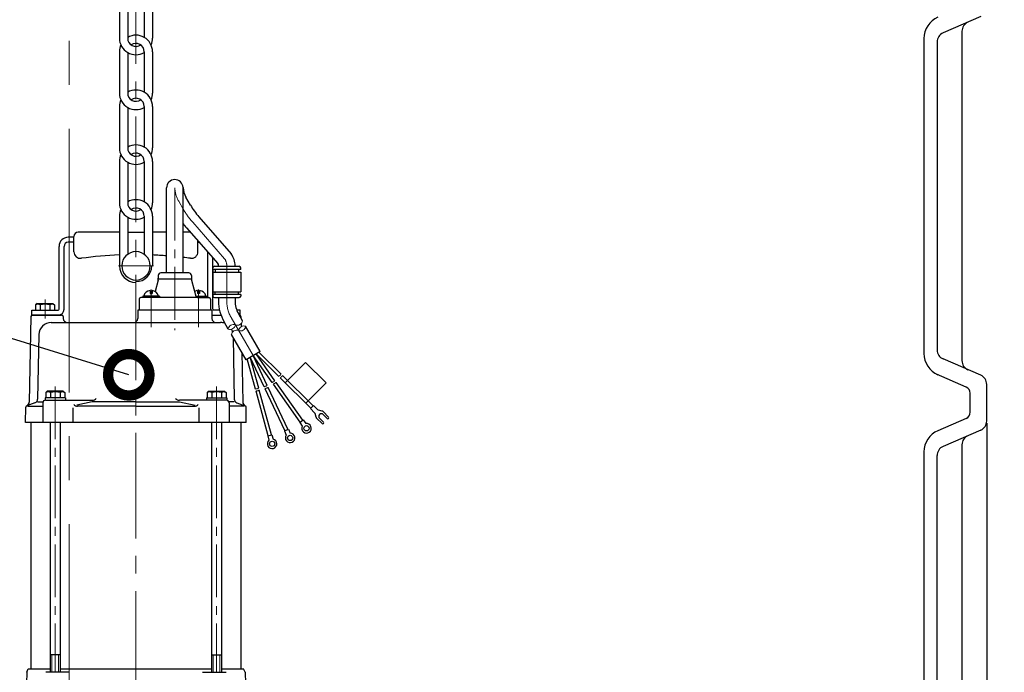
# Model space of a CAD drawing. Extents: x -618 to 13108, y -8847 to 13509.
# Drawn here: x 9193 to 9788, y -2828 to -2433 of the extents above; entities that cross this region are included whole.
import ezdxf

# ---------------------------------------------------------------- set-up
doc = ezdxf.new("R2010")
doc.units = 0
doc.header["$LTSCALE"] = 4.25
doc.header["$MEASUREMENT"] = 0
doc.header["$PDMODE"] = 3
doc.header["$PDSIZE"] = 5
doc.linetypes.add('CENTER2', pattern=[1.125, 0.75, -0.125, 0.125, -0.125])
doc.layers.get('0').update_dxf_attribs({"linetype": 'CONTINUOUS'})
doc.layers.get('DEFPOINTS').update_dxf_attribs({"linetype": 'CONTINUOUS'})
for name, color, linetype, lineweight in [('Kóty', 4, 'CONTINUOUS', 15), ('Osy', 1, 'CENTER2', 15), ('SILNA', 7, 'CONTINUOUS', 25), ('Silná', 7, 'CONTINUOUS', 25), ('Tenká', 4, 'CONTINUOUS', 15)]:
    doc.layers.add(name, color=color, linetype=linetype, lineweight=lineweight)
doc.styles.add('Arial', font='arial.ttf')
doc.dimstyles.get("Standard").update_dxf_attribs({"dimtxt": 35, "dimasz": 50, "dimexe": 1.3, "dimexo": 1.3, "dimgap": 5, "dimtad": 1, "dimdec": 4, "dimdsep": 46, "dimtxsty": 'Arial', "dimcen": 0, "dimclrt": 4, "dimadec": 0, "dimazin": 0, "dimtp": 2, "dimtfac": 0.6, "dimtdec": 4, "dimtmove": 0, "dimatfit": 1, "dimldrblk": 'DOTSMALL', "dimfxl": 0, "dimtvp": 0.77, "dimtolj": 1, "dimarcsym": 0})

# ---------------------------------------------------------------- blocks, each defined once
blk = doc.blocks.new('*D117')
at = {"layer": 'DEFPOINTS', "color": 0}
for p in [(9528.34, -1084.67), (9597.84, -3049.67), (10107.88, -3049.67)]:
    blk.add_point(p, dxfattribs=at)
at = {"layer": 'Kóty', "color": 0, "lineweight": -2}
for p, q in [((9529.64, -1084.67), (10109.18, -1084.67)), ((10107.88, -1134.67), (10107.88, -2999.67)), ((9599.14, -3049.67), (10109.18, -3049.67))]:
    blk.add_line(p, q, dxfattribs=at)
at = {"layer": 'Kóty', "color": 0}
for points in [[(10099.54, -1134.67), (10116.21, -1134.67), (10107.88, -1084.67)], [(10099.54, -2999.67), (10116.21, -2999.67), (10107.88, -3049.67)]]:
    blk.add_solid(points, dxfattribs=at)
at = {"layer": 'Kóty', "color": 4, "insert": (10079.9, -2067.17), "char_height": 45, "attachment_point": 5, "rotation": 90, "style": 'Arial'}
blk.add_mtext('\\A1;1965', dxfattribs=at)
blk = doc.blocks.new('_DotSmall')
at = {"color": 0, "linetype": 'ByBlock', "const_width": 0.5}
blk.add_lwpolyline([(-0.0625, 0, 1), (0.0625, 0, 1)], format="xyb", close=True, dxfattribs=at)
blk = doc.blocks.new('*D118')
at = {"layer": 'DEFPOINTS', "color": 0}
for p in [(8667.84, -2675.73), (9777.84, -2675.73), (9777.84, -3155.14)]:
    blk.add_point(p, dxfattribs=at)
at = {"layer": 'Kóty', "color": 0, "lineweight": -2}
for p, q in [((8667.84, -2677.03), (8667.84, -3156.44)), ((9777.84, -2677.03), (9777.84, -3156.44)), ((8717.84, -3155.14), (9727.84, -3155.14))]:
    blk.add_line(p, q, dxfattribs=at)
at = {"layer": 'Kóty', "color": 0}
for points in [[(8717.84, -3146.81), (8717.84, -3163.48), (8667.84, -3155.14)], [(9727.84, -3146.81), (9727.84, -3163.48), (9777.84, -3155.14)]]:
    blk.add_solid(points, dxfattribs=at)
at = {"layer": 'Kóty', "color": 4, "insert": (9222.84, -3125.91), "char_height": 45, "attachment_point": 5, "style": 'Arial'}
blk.add_mtext('\\A1;%%C1100', dxfattribs=at)

msp = doc.modelspace()

# ---------------------------------------------------------------- linework, layer by layer
at = {"layer": 'Osy', "ltscale": 50}
msp.add_line((9222.83973, -1064.66573), (9222.83973, -3069.66573), dxfattribs=at)
at = {"layer": 'Osy', "ltscale": 20}
msp.add_line((9263.20957, -1152.9601), (9263.20957, -2965.67275), dxfattribs=at)
at = {"layer": 'Osy', "ltscale": 10}
for p, q in [((9286.72666, -2534.77169), (9286.72666, -2620.88519)), ((9291.83035, -2547.64436), (9289.06432, -2542.85346)), ((9297.52946, -2555.60005), (9316.79966, -2577.58719)), ((9318.16224, -2603.20338), (9318.16224, -2582.15086)), ((9272.39149, -2618.9346), (9272.39149, -2596.30411)), ((9301.06184, -2618.9346), (9301.06184, -2596.30411)), ((9208.2069, -2602.29936), (9208.2069, -2613.76362)), ((9334.0992, -2636.17965), (9320.84856, -2613.22887)), ((9214.41684, -2654.79763), (9214.41684, -2827.66277)), ((9312.00231, -2654.79763), (9312.00231, -2827.66277))]:
    msp.add_line(p, q, dxfattribs=at)
at = {"layer": 'Osy', "ltscale": 8}
msp.add_line((9252.59806, -2581.90375), (9273.82109, -2581.90375), dxfattribs=at)
at = {"layer": 'Osy', "ltscale": 10}
for centre, radius, start, end in [((9304.2638, -2534.07803), 17.55085, 182.26507379, 210), ((9335.13162, -2522.64436), 50, 210, 221.23231965), ((9310.61187, -2581.91993), 7.5539, 358.24810281, 35), ((9338.21321, -2603.20338), 20.05097, 180, 210)]:
    msp.add_arc(centre, radius, start, end, dxfattribs=at)
at = {"layer": 'SILNA'}
for p, q in [((9774.22537, -2431.23195), (9751.45408, -2441.09951)), ((9762.83973, -2440.10484), (9762.83973, -2639.22662)), ((9739.83973, -2444.42514), (9739.83973, -2634.90632)), ((9747.83973, -2446.60484), (9747.83973, -2632.72662)), ((9774.22537, -2648.09951), (9751.45408, -2638.23195)), ((9765.43016, -2655.18677), (9747.47801, -2647.40751)), ((9777.83973, -2675.72662), (9777.83973, -2653.60484)), ((9767.83973, -2670.47446), (9767.83973, -2658.85699)), ((9765.43016, -2674.14469), (9748.27322, -2681.57936)), ((9774.22537, -2681.23195), (9751.45408, -2691.09951)), ((9762.83973, -2690.10484), (9762.83973, -2884.66573)), ((9739.83973, -2694.42514), (9739.83973, -2884.66573)), ((9747.83973, -2884.66573), (9747.83973, -2696.60484))]:
    msp.add_line(p, q, dxfattribs=at)
for centre, radius, start, end in [((9753.83973, -2444.42514), 14, 113.42869281, 180), ((9768.83973, -2440.10484), 6, 113.42869281, 180), ((9753.83973, -2446.60484), 6, 113.42869281, 180), ((9753.83973, -2634.90632), 14, 180, 246.57130719), ((9753.83973, -2632.72662), 6, 180, 246.57130719), ((9768.83973, -2639.22662), 6, 180, 246.57130719), ((9771.83973, -2653.60484), 6, 0, 66.57130719), ((9763.83973, -2658.85699), 4, 0, 66.57130719), ((9763.83973, -2670.47446), 4, 293.42869281, 0), ((9771.83973, -2675.72662), 6, 293.42869281, 0), ((9753.83973, -2694.42514), 14, 113.42869281, 180), ((9768.83973, -2690.10484), 6, 113.42869281, 180), ((9753.83973, -2696.60484), 6, 113.42869281, 180)]:
    msp.add_arc(centre, radius, start, end, dxfattribs=at)
at = {"layer": 'Silná', "ltscale": 10}
for p, q in [((9253.20909, -2419.26233), (9253.20909, -2444.26355)), ((9258.20933, -2419.7547), (9258.20933, -2444.26355)), ((9268.20981, -2419.26233), (9268.20981, -2443.77119)), ((9273.21006, -2419.26233), (9273.21006, -2444.26355)), ((9253.20909, -2452.43186), (9253.20909, -2477.43308)), ((9258.20933, -2452.92422), (9258.20933, -2477.43308)), ((9268.20981, -2452.43186), (9268.20981, -2476.94071)), ((9273.21006, -2452.43186), (9273.21006, -2477.43308)), ((9253.20909, -2485.60139), (9253.20909, -2510.60278)), ((9258.20933, -2486.09375), (9258.20933, -2510.6026)), ((9268.20981, -2485.60139), (9268.20981, -2510.11024)), ((9273.21006, -2485.60121), (9273.21006, -2510.6026)), ((9253.20909, -2518.77091), (9253.20909, -2543.77213)), ((9253.20909, -2518.77091), (9253.20909, -2543.77213)), ((9258.20933, -2519.26327), (9258.20933, -2536.28845)), ((9258.20933, -2519.26327), (9258.20933, -2543.77213)), ((9268.20981, -2518.77091), (9268.20981, -2536.28845)), ((9268.20981, -2518.77091), (9268.20981, -2543.27976)), ((9273.21006, -2518.77091), (9273.21006, -2543.76838)), ((9273.21006, -2518.77091), (9273.21006, -2543.77213)), ((9281.72642, -2586.15106), (9281.72642, -2534.77169)), ((9291.72691, -2586.15106), (9291.72691, -2534.66457)), ((9296.16069, -2545.14424), (9293.39466, -2540.35334)), ((9253.20909, -2551.94043), (9253.20909, -2576.94165)), ((9253.20909, -2551.94044), (9253.20909, -2581.90375)), ((9258.20933, -2552.4328), (9258.20933, -2574.93405)), ((9268.20981, -2551.94043), (9268.20981, -2574.93405)), ((9268.20981, -2551.94043), (9268.20981, -2569.45797)), ((9273.21006, -2551.94043), (9273.21006, -2576.94165)), ((9273.21006, -2551.94044), (9273.21006, -2581.90375)), ((9301.28986, -2552.30432), (9320.89273, -2574.7212)), ((9293.76906, -2558.89578), (9312.70081, -2580.45724)), ((9225.70775, -2564.65001), (9222.20758, -2564.65001)), ((9225.70775, -2573.36928), (9225.70775, -2564.14999)), ((9253.20909, -2561.64987), (9228.20787, -2561.64987)), ((9258.20933, -2561.64987), (9268.20981, -2561.64987)), ((9281.72642, -2561.64987), (9273.21006, -2561.64987)), ((9296.18725, -2561.64987), (9291.72691, -2561.64987)), ((9300.71139, -2573.36928), (9300.71139, -2566.80243)), ((9216.70732, -2608.15212), (9216.70732, -2570.15028)), ((9219.70746, -2608.15212), (9219.70746, -2570.15028)), ((9225.70775, -2567.65016), (9222.20758, -2567.65016)), ((9300.71139, -2567.65016), (9301.45573, -2567.65016)), ((9306.71168, -2601.15178), (9306.71168, -2573.63619)), ((9309.71183, -2608.15212), (9309.71183, -2577.05307)), ((9309.71183, -2583.65094), (9309.71183, -2600.65176)), ((9326.61265, -2584.15096), (9309.71183, -2584.15096)), ((9310.71188, -2582.15086), (9325.6126, -2582.15086)), ((9311.1119, -2584.15096), (9311.1119, -2585.65103)), ((9313.16199, -2582.15086), (9313.16199, -2581.91993)), ((9323.16248, -2581.91993), (9323.16248, -2582.15086)), ((9325.21258, -2584.15096), (9325.21258, -2585.65103)), ((9326.61265, -2584.15096), (9326.61265, -2583.15091)), ((9276.5558, -2590.59095), (9274.73625, -2597.38161)), ((9296.77067, -2589.95509), (9276.68266, -2589.95509)), ((9276.72618, -2587.65113), (9276.72618, -2589.2968)), ((9295.22708, -2586.15106), (9278.22625, -2586.15106)), ((9296.72715, -2587.65113), (9296.72715, -2589.2968)), ((9296.89753, -2590.59095), (9299.72729, -2601.15178)), ((9309.71183, -2585.65103), (9326.61265, -2585.65103)), ((9326.61265, -2585.65103), (9326.61265, -2597.65162)), ((9265.14114, -2602.15183), (9265.14114, -2608.65215)), ((9301.37737, -2601.15178), (9266.14119, -2601.15178)), ((9272.95867, -2601.15178), (9266.14119, -2601.15178)), ((9267.39125, -2600.15174), (9267.39125, -2601.15178)), ((9277.39173, -2600.15174), (9267.39125, -2600.15174)), ((9271.79146, -2596.79021), (9271.79146, -2598.55166)), ((9271.79146, -2598.55166), (9272.99152, -2598.55166)), ((9272.99152, -2596.79021), (9272.99152, -2598.55166)), ((9277.39173, -2600.15174), (9277.39173, -2601.15178)), ((9299.45933, -2600.15174), (9306.06208, -2600.15174)), ((9300.46181, -2596.79021), (9300.46181, -2598.55166)), ((9301.66186, -2598.55166), (9300.46181, -2598.55166)), ((9300.49466, -2601.15178), (9307.31214, -2601.15178)), ((9301.66186, -2596.79021), (9301.66186, -2598.55166)), ((9306.06208, -2600.15174), (9306.06208, -2601.15178)), ((9308.31219, -2602.15183), (9308.31219, -2608.65215)), ((9309.71183, -2597.65162), (9326.61265, -2597.65162)), ((9326.61265, -2599.15169), (9309.71183, -2599.15169)), ((9310.71188, -2601.15178), (9325.6126, -2601.15178)), ((9311.1119, -2599.15169), (9311.1119, -2597.65162)), ((9313.16199, -2601.15178), (9313.16199, -2603.20338)), ((9323.16248, -2601.15178), (9323.16248, -2603.20338)), ((9325.21258, -2599.15169), (9325.21258, -2597.65162)), ((9326.61265, -2599.15169), (9326.61265, -2600.15174)), ((9203.38731, -2604.65195), (9202.45663, -2605.58264)), ((9202.45663, -2605.58264), (9202.45663, -2608.65215)), ((9203.38731, -2604.65195), (9213.0265, -2604.65195)), ((9205.33177, -2605.58264), (9205.33177, -2608.65215)), ((9211.08204, -2605.58264), (9211.08204, -2608.65215)), ((9213.0265, -2604.65195), (9213.95718, -2605.58264)), ((9213.95718, -2605.58264), (9213.95718, -2608.65215)), ((9199.68689, -2612.63235), (9198.65342, -2664.30591)), ((9200.20652, -2611.65229), (9200.20652, -2608.65215)), ((9200.20652, -2608.65215), (9216.20729, -2608.65215)), ((9200.20652, -2611.65229), (9218.23323, -2611.65229)), ((9217.35692, -2611.65229), (9200.68674, -2611.65229)), ((9202.45663, -2608.65215), (9213.95718, -2608.65215)), ((9219.23294, -2612.62616), (9219.26153, -2613.71784)), ((9264.3911, -2608.65215), (9264.3911, -2613.71784)), ((9286.72666, -2608.65215), (9264.3911, -2608.65215)), ((9309.06222, -2608.65215), (9286.72666, -2608.65215)), ((9309.06222, -2608.65215), (9309.06222, -2613.71784)), ((9309.06222, -2611.65229), (9314.62976, -2611.65229)), ((9313.76174, -2608.65215), (9310.21185, -2608.65215)), ((9326.21263, -2608.65215), (9324.23706, -2608.65215)), ((9327.71147, -2615.11529), (9325.1789, -2610.72875)), ((9326.21263, -2611.65229), (9325.71211, -2611.65229)), ((9326.21263, -2611.65229), (9326.21263, -2608.65215)), ((9326.73225, -2612.63235), (9326.74856, -2613.44748)), ((9212.01859, -2616.15251), (9266.37525, -2616.15251)), ((9266.37525, -2616.15251), (9314.40055, -2616.15251)), ((9319.05079, -2620.11553), (9316.51822, -2615.72899)), ((9326.81744, -2616.8915), (9326.85328, -2618.68385)), ((9338.42425, -2633.65901), (9329.57461, -2618.48338)), ((9204.51973, -2623.5029), (9203.74095, -2662.44158)), ((9329.78449, -2638.69727), (9320.93485, -2623.52165)), ((9321.93406, -2625.23513), (9322.67819, -2662.44158)), ((9327.16367, -2634.203), (9327.76572, -2664.30591)), ((9338.42425, -2633.65901), (9329.78449, -2638.69727)), ((9335.54227, -2656.43269), (9330.58092, -2638.23284)), ((9337.47214, -2655.9066), (9332.36982, -2637.18964)), ((9340.81671, -2655.10079), (9332.36982, -2637.18964)), ((9345.63417, -2652.49331), (9334.10437, -2636.17814)), ((9342.62591, -2654.24758), (9334.10437, -2636.17814)), ((9349.61614, -2648.82484), (9335.83892, -2635.16664)), ((9347.26772, -2651.3389), (9335.83892, -2635.16664)), ((9351.02441, -2647.4043), (9337.62783, -2634.12344)), ((9365.84501, -2640.26784), (9353.52263, -2652.69759)), ((9378.27476, -2652.59022), (9365.84501, -2640.26784)), ((9368.97104, -2668.01255), (9350.50398, -2649.70501)), ((9370.37931, -2666.59201), (9351.91225, -2648.28447)), ((9353.295, -2681.5603), (9341.34997, -2656.23154)), ((9355.1042, -2680.70709), (9343.15917, -2655.37833)), ((9362.51754, -2676.38401), (9346.35568, -2653.51428)), ((9364.15109, -2675.22959), (9347.98924, -2652.35987)), ((9378.27476, -2652.59022), (9365.95238, -2665.01997)), ((9208.2677, -2661.65511), (9208.2677, -2663.15479)), ((9220.56598, -2661.65511), (9208.2677, -2661.65511)), ((9209.59724, -2657.65492), (9208.66656, -2658.5856)), ((9208.66656, -2658.5856), (9208.66656, -2661.65511)), ((9219.23644, -2657.65492), (9209.59724, -2657.65492)), ((9211.5417, -2658.5856), (9211.5417, -2661.65511)), ((9217.29198, -2658.5856), (9217.29198, -2661.65511)), ((9219.23644, -2657.65492), (9220.16712, -2658.5856)), ((9220.16712, -2658.5856), (9220.16712, -2661.65511)), ((9220.56598, -2661.65511), (9220.56598, -2663.15479)), ((9305.85316, -2661.65511), (9305.85316, -2663.15479)), ((9305.85316, -2661.65511), (9318.15145, -2661.65511)), ((9307.18271, -2657.65492), (9306.25203, -2658.5856)), ((9306.25203, -2658.5856), (9306.25203, -2661.65511)), ((9307.18271, -2657.65492), (9316.8219, -2657.65492)), ((9309.12717, -2658.5856), (9309.12717, -2661.65511)), ((9314.87745, -2658.5856), (9314.87745, -2661.65511)), ((9316.8219, -2657.65492), (9317.75259, -2658.5856)), ((9317.75259, -2658.5856), (9317.75259, -2661.65511)), ((9318.15145, -2661.65511), (9318.15145, -2663.15479)), ((9343.23634, -2684.65705), (9335.87107, -2657.63886)), ((9345.16621, -2684.13096), (9337.80094, -2657.11277)), ((9196.45633, -2676.65545), (9196.61758, -2667.41791)), ((9202.09642, -2664.74093), (9197.27544, -2666.49562)), ((9197.90791, -2666.7307), (9206.91647, -2666.7307)), ((9203.70669, -2664.15484), (9207.00226, -2664.15484)), ((9206.91647, -2664.65486), (9206.91647, -2676.65545)), ((9208.41655, -2663.15479), (9236.94399, -2663.15479)), ((9225.12906, -2667.79934), (9225.12906, -2676.65545)), ((9236.79631, -2664.15484), (9227.48242, -2666.21113)), ((9263.20957, -2666.7307), (9227.81909, -2666.7307)), ((9263.20957, -2664.15484), (9236.79631, -2664.15484)), ((9263.20957, -2664.15484), (9289.62283, -2664.15484)), ((9263.20957, -2666.7307), (9298.60005, -2666.7307)), ((9318.0026, -2663.15479), (9289.47516, -2663.15479)), ((9289.62283, -2664.15484), (9298.93672, -2666.21113)), ((9301.29008, -2667.79934), (9301.29008, -2676.65545)), ((9322.71246, -2664.15484), (9319.41688, -2664.15484)), ((9319.50267, -2664.65486), (9319.50267, -2676.65545)), ((9328.51123, -2666.7307), (9319.50267, -2666.7307)), ((9324.32272, -2664.74093), (9329.14371, -2666.49562)), ((9329.96281, -2676.65545), (9329.80157, -2667.41791)), ((9368.73746, -2668.24817), (9370.61289, -2666.35639)), ((9370.61289, -2666.35639), (9373.12394, -2668.84575)), ((9368.73746, -2668.24817), (9371.24851, -2670.73752)), ((9372.16475, -2673.48724), (9371.56146, -2671.27419)), ((9375.80069, -2677.31819), (9372.47771, -2674.02392)), ((9375.88151, -2669.7381), (9373.6633, -2669.15404)), ((9376.64565, -2676.46586), (9374.23073, -2674.0718)), ((9379.74385, -2673.34067), (9376.42087, -2670.0464)), ((9378.89889, -2674.19299), (9376.48396, -2671.79893)), ((9263.20957, -2676.65545), (9196.45633, -2676.65545)), ((9199.70649, -2676.65545), (9199.70649, -2825.66267)), ((9211.41669, -2676.65545), (9211.41669, -2827.66277)), ((9217.41698, -2676.65545), (9217.41698, -2827.66277)), ((9329.96281, -2676.65545), (9263.20957, -2676.65545)), ((9309.00216, -2676.65545), (9309.00216, -2827.66277)), ((9315.00245, -2676.65545), (9315.00245, -2827.66277)), ((9326.71265, -2676.65545), (9326.71265, -2825.66267)), ((9362.24659, -2676.57548), (9364.42203, -2675.03812)), ((9362.24659, -2676.57548), (9363.835, -2678.82316)), ((9364.42203, -2675.03812), (9366.01044, -2677.28579)), ((9342.91625, -2684.74431), (9345.4863, -2684.0437)), ((9342.91625, -2684.74431), (9343.64012, -2687.3997)), ((9345.4863, -2684.0437), (9346.21017, -2686.6991)), ((9352.99492, -2681.70182), (9355.40428, -2680.56557)), ((9352.99492, -2681.70182), (9354.1689, -2684.19117)), ((9355.40428, -2680.56557), (9356.57825, -2683.05492)), ((9217.41698, -2817.16515), (9211.41669, -2817.16515)), ((9309.00216, -2817.16515), (9315.00245, -2817.16515)), ((9197.14754, -2827.66277), (9195.7063, -2876.66515)), ((9197.14754, -2827.66277), (9198.08021, -2825.66267)), ((9198.08021, -2825.66267), (9211.41669, -2825.66267)), ((9222.95119, -2827.66277), (9208.71958, -2827.66277)), ((9221.1866, -2827.66277), (9208.71958, -2827.66277)), ((9217.41698, -2825.66267), (9309.00216, -2825.66267)), ((9303.46796, -2827.66277), (9317.69956, -2827.66277)), ((9315.00245, -2825.66267), (9328.33894, -2825.66267)), ((9329.2716, -2827.66277), (9328.33894, -2825.66267)), ((9329.2716, -2827.66277), (9330.34734, -2864.23804))]:
    msp.add_line(p, q, dxfattribs=at)
for centre in [(9366.39771, -2680.14164), (9356.46372, -2685.93463), (9345.59732, -2689.51517)]:
    msp.add_circle(centre, 1.60379, dxfattribs=at)
for centre, radius, start, end in [((9263.20957, -2444.26355), 10.00048, 180, 300), ((9263.20957, -2452.43186), 10.00048, 0, 120), ((9263.20957, -2444.26355), 5.00024, 180, 305.23513437), ((9263.20957, -2452.43186), 5.00024, 0, 125.23510295), ((9263.20957, -2444.26355), 10.00048, 335.89590911, 0), ((9263.20957, -2452.43186), 10.00048, 155.89589918, 180), ((9263.20957, -2477.43308), 10.00048, 180, 300), ((9263.20957, -2485.60139), 10.00048, 0.00099224, 120), ((9263.20957, -2477.43308), 5.00024, 180, 305.23513437), ((9263.20957, -2477.43308), 10.00048, 335.89590911, 0), ((9263.20957, -2485.60139), 10.00048, 155.89589918, 180), ((9263.20957, -2485.60139), 5.00024, 0, 125.23510295), ((9263.20957, -2510.6026), 10.00048, 180.00099119, 300), ((9263.20957, -2518.77091), 10.00048, 0, 120), ((9263.20957, -2510.6026), 5.00024, 180, 305.23513437), ((9263.20957, -2510.6026), 10.00048, 335.89590911, 0), ((9263.20957, -2518.77091), 10.00048, 155.89589918, 180), ((9263.20957, -2518.77091), 5.00024, 0, 125.23510295), ((9286.72666, -2534.77169), 5.00024, 2.26507379, 180), ((9304.2638, -2534.07803), 12.55061, 182.26507379, 210), ((9263.20957, -2551.94044), 10.00048, 0, 120), ((9263.20957, -2543.77213), 10.00049, 180, 299.99999767), ((9263.20957, -2551.94044), 10.00048, 155.89589918, 180), ((9263.20957, -2543.77213), 5.00024, 180, 305.23513437), ((9263.20957, -2551.94044), 5.00024, 0, 125.23510295), ((9263.20957, -2543.76838), 10.00048, 335.89590911, 0), ((9335.13162, -2522.64436), 44.99976, 210, 221.23231965), ((9335.13162, -2522.64436), 55.00024, 217.8916921, 221.23231965), ((9222.20758, -2570.15028), 5.50027, 90, 180), ((9228.20787, -2564.14999), 2.50012, 90, 180), ((9222.20758, -2570.15028), 2.50012, 90, 180), ((9229.70795, -2573.36928), 4.00019, 180, 277.57880821), ((9263.20957, -2825.16265), 250.01212, 92.29244264, 97.57880821), ((9263.20957, -2825.16265), 250.01212, 85.75256753, 87.70755737), ((9263.20957, -2825.16265), 250.01212, 82.42119179, 83.45037049), ((9296.7112, -2573.36928), 4.00019, 262.42119179, 0.0066214), ((9310.61187, -2581.91993), 12.55061, 0, 35), ((9310.71188, -2583.15091), 1.00005, 90, 180), ((9310.61187, -2581.91993), 2.55012, 0, 35), ((9325.6126, -2583.15091), 1.00005, 0, 90), ((9271.72594, -2589.2968), 5.00024, 345, 0), ((9278.22625, -2587.65113), 1.50007, 90, 180), ((9295.22708, -2587.65113), 1.50007, 0, 90), ((9301.72739, -2589.2968), 5.00024, 180, 195), ((9266.14119, -2602.15183), 1.00005, 90, 180), ((9272.39149, -2601.42974), 4.67817, 97.36914564, 164.14614663), ((9272.39149, -2601.42974), 4.67817, 15.85385337, 82.63085436), ((9301.06184, -2601.42974), 4.67817, 97.36914564, 120.08027189), ((9301.06184, -2601.42974), 4.67817, 15.85385337, 82.63085436), ((9307.31214, -2602.15183), 1.00005, 0, 90), ((9310.71188, -2600.15174), 1.00005, 180, 270), ((9325.6126, -2600.15174), 1.00005, 270, 0), ((9203.8942, -2607.40584), 2.32179, 51.74477967, 128.25522033), ((9208.2069, -2613.62333), 8.53927, 70.32429807, 109.67570193), ((9212.51961, -2607.40584), 2.32179, 51.74477967, 128.25522033), ((9216.20729, -2608.15212), 3.50017, 270, 0), ((9216.20729, -2608.15212), 0.50002, 270, 0), ((9310.21185, -2608.15212), 0.50002, 180, 270), ((9338.21321, -2603.20338), 25.05121, 180, 210), ((9338.21321, -2603.20338), 15.05073, 180, 210), ((9200.68674, -2612.65234), 1.00005, 90, 178.85423716), ((9218.23323, -2612.65234), 1.00005, 1.5, 90), ((9221.76079, -2613.65239), 2.50012, 181.5, 270), ((9261.89184, -2613.65239), 2.50012, 270.00401203, 358.5), ((9311.56149, -2613.65239), 2.50012, 181.5, 270), ((9325.7324, -2612.65234), 1.00005, 1.14576284, 91.15631889), ((9212.01859, -2623.65288), 7.50036, 90, 178.85423716), ((9314.40055, -2623.65288), 7.50036, 69.39863562, 90), ((9314.40055, -2623.65288), 7.50036, 13.65053267, 27.23652672), ((9210.10413, -2660.4088), 2.32179, 51.74477967, 128.25522033), ((9214.41684, -2666.62629), 8.53927, 70.32429807, 109.67570193), ((9218.72955, -2660.4088), 2.32179, 51.74477967, 128.25522033), ((9236.94399, -2660.15465), 3.00015, 270, 319.2486367), ((9289.47516, -2660.15465), 3.00015, 220.7513633, 270), ((9307.6896, -2660.4088), 2.32179, 51.74477967, 128.25522033), ((9312.00231, -2666.62629), 8.53927, 70.32429807, 109.67570193), ((9316.31502, -2660.4088), 2.32179, 51.74477967, 128.25522033), ((9197.61747, -2667.43536), 1.00005, 110, 179), ((9196.1538, -2664.25592), 2.50012, 294.7192528, 358.85423716), ((9201.24133, -2662.39158), 2.50012, 290, 358.85423716), ((9208.41655, -2664.65486), 1.50007, 90, 180), ((9227.81909, -2663.73055), 3.00015, 220.7513633, 270), ((9298.60005, -2663.73055), 3.00015, 270, 319.2486367), ((9318.0026, -2664.65486), 1.50007, 0, 90), ((9325.17781, -2662.39158), 2.50012, 181.14576284, 250), ((9330.26535, -2664.25592), 2.50012, 181.14576284, 245.2807472), ((9328.80167, -2667.43536), 1.00005, 1, 70), ((9370.40354, -2671.58985), 1.20018, 15.24854112, 45.24854112), ((9373.32267, -2673.17159), 1.20018, 195.24854112, 225.24854112), ((9373.9689, -2667.99342), 1.20018, 225.24854112, 255.24854112), ((9375.35735, -2672.93537), 1.60023, 45.24854112, 225.24854112), ((9375.57591, -2670.89872), 1.20018, 45.24854112, 75.24854112), ((9379.32137, -2673.76683), 0.60009, 225.24854112, 45.24854112), ((9366.39771, -2680.14164), 2.88199, 152.7746728, 97.72240943), ((9376.22317, -2676.89203), 0.60009, 225.24854112, 45.24854112), ((9356.46372, -2685.93463), 2.88199, 142.7746728, 87.72240943), ((9345.59732, -2689.51517), 2.88199, 132.7746728, 77.72240943)]:
    msp.add_arc(centre, radius, start, end, dxfattribs=at)
at = {"layer": 'Silná', "ltscale": 8}
for radius, start, end in [(8.57783, 90, 270), (8.57783, 270, 90), (10.00048, 180, 270), (9.53092, 270, 0)]:
    msp.add_arc((9263.20957, -2581.90375), radius, start, end, dxfattribs=at)
at = {"layer": 'Tenká', "ltscale": 10}
for p, q in [((9349.66347, -2648.76642), (9349.61614, -2648.82484)), ((9349.70208, -2648.71414), (9349.66347, -2648.76642)), ((9349.73334, -2648.66746), (9349.70208, -2648.71414)), ((9349.75867, -2648.62579), (9349.73334, -2648.66746)), ((9349.77945, -2648.58859), (9349.75867, -2648.62579)), ((9349.79708, -2648.55527), (9349.77945, -2648.58859)), ((9349.81295, -2648.52529), (9349.79708, -2648.55527)), ((9349.82847, -2648.49807), (9349.81295, -2648.52529)), ((9349.84478, -2648.47312), (9349.82847, -2648.49807)), ((9349.86208, -2648.4502), (9349.84478, -2648.47312)), ((9349.88032, -2648.42915), (9349.86208, -2648.4502)), ((9349.89946, -2648.4098), (9349.88032, -2648.42915)), ((9349.91944, -2648.39197), (9349.89946, -2648.4098)), ((9349.94022, -2648.3755), (9349.91944, -2648.39197)), ((9349.96176, -2648.36023), (9349.94022, -2648.3755)), ((9349.98401, -2648.34599), (9349.96176, -2648.36023)), ((9350.00692, -2648.3326), (9349.98401, -2648.34599)), ((9350.03051, -2648.31988), (9350.00692, -2648.3326)), ((9350.05476, -2648.30764), (9350.03051, -2648.31988)), ((9350.0797, -2648.2957), (9350.05476, -2648.30764)), ((9350.10532, -2648.28386), (9350.0797, -2648.2957)), ((9350.13164, -2648.27195), (9350.10532, -2648.28386)), ((9350.15866, -2648.25977), (9350.13164, -2648.27195)), ((9350.18639, -2648.24712), (9350.15866, -2648.25977)), ((9350.2148, -2648.23385), (9350.18639, -2648.24712)), ((9350.24373, -2648.21983), (9350.2148, -2648.23385)), ((9350.27298, -2648.20494), (9350.24373, -2648.21983)), ((9350.30236, -2648.18908), (9350.27298, -2648.20494)), ((9350.33166, -2648.17214), (9350.30236, -2648.18908)), ((9350.3607, -2648.15401), (9350.33166, -2648.17214)), ((9350.38926, -2648.13458), (9350.3607, -2648.15401)), ((9350.41717, -2648.11373), (9350.38926, -2648.13458)), ((9350.44423, -2648.09143), (9350.41717, -2648.11373)), ((9350.47027, -2648.06788), (9350.44423, -2648.09143)), ((9350.49517, -2648.04331), (9350.47027, -2648.06788)), ((9350.51876, -2648.01801), (9350.49517, -2648.04331)), ((9350.55131, -2649.64659), (9350.50398, -2649.70501)), ((9350.5409, -2647.99223), (9350.51876, -2648.01801)), ((9350.56145, -2647.96622), (9350.5409, -2647.99223)), ((9350.58992, -2649.59431), (9350.55131, -2649.64659)), ((9350.58026, -2647.94025), (9350.56145, -2647.96622)), ((9350.59717, -2647.91458), (9350.58026, -2647.94025)), ((9350.62118, -2649.54763), (9350.58992, -2649.59431)), ((9350.61214, -2647.8894), (9350.59717, -2647.91458)), ((9350.62544, -2647.86464), (9350.61214, -2647.8894)), ((9350.64651, -2649.50596), (9350.62118, -2649.54763)), ((9350.63745, -2647.84019), (9350.62544, -2647.86464)), ((9350.64855, -2647.81591), (9350.63745, -2647.84019)), ((9350.66729, -2649.46876), (9350.64651, -2649.50596)), ((9350.65911, -2647.79167), (9350.64855, -2647.81591)), ((9350.66951, -2647.76735), (9350.65911, -2647.79167)), ((9350.68492, -2649.43544), (9350.66729, -2649.46876)), ((9350.68011, -2647.74283), (9350.66951, -2647.76735)), ((9350.6913, -2647.71796), (9350.68011, -2647.74283)), ((9350.70079, -2649.40546), (9350.68492, -2649.43544)), ((9350.70379, -2647.69246), (9350.6913, -2647.71796)), ((9350.71631, -2649.37824), (9350.70079, -2649.40546)), ((9350.7197, -2647.66535), (9350.70379, -2647.69246)), ((9350.73262, -2649.35329), (9350.71631, -2649.37824)), ((9350.74147, -2647.63547), (9350.7197, -2647.66535)), ((9350.74992, -2649.33037), (9350.73262, -2649.35329)), ((9350.77158, -2647.60167), (9350.74147, -2647.63547)), ((9350.76816, -2649.30932), (9350.74992, -2649.33037)), ((9350.7873, -2649.28997), (9350.76816, -2649.30932)), ((9350.81247, -2647.56281), (9350.77158, -2647.60167)), ((9350.80728, -2649.27214), (9350.7873, -2649.28997)), ((9350.82806, -2649.25567), (9350.80728, -2649.27214)), ((9350.8666, -2647.51772), (9350.81247, -2647.56281)), ((9350.8496, -2649.2404), (9350.82806, -2649.25567)), ((9350.87185, -2649.22616), (9350.8496, -2649.2404)), ((9350.93643, -2647.46527), (9350.8666, -2647.51772)), ((9350.89476, -2649.21277), (9350.87185, -2649.22616)), ((9350.91835, -2649.20005), (9350.89476, -2649.21277)), ((9350.9426, -2649.18781), (9350.91835, -2649.20005)), ((9351.02441, -2647.4043), (9350.93643, -2647.46527)), ((9350.96754, -2649.17587), (9350.9426, -2649.18781)), ((9350.99316, -2649.16403), (9350.96754, -2649.17587)), ((9351.01948, -2649.15212), (9350.99316, -2649.16403)), ((9351.0465, -2649.13994), (9351.01948, -2649.15212)), ((9351.07423, -2649.12729), (9351.0465, -2649.13994)), ((9351.10264, -2649.11402), (9351.07423, -2649.12729)), ((9351.13157, -2649.1), (9351.10264, -2649.11402)), ((9351.16082, -2649.08511), (9351.13157, -2649.1)), ((9351.1902, -2649.06925), (9351.16082, -2649.08511)), ((9351.2195, -2649.05231), (9351.1902, -2649.06925)), ((9351.24854, -2649.03418), (9351.2195, -2649.05231)), ((9351.2771, -2649.01475), (9351.24854, -2649.03418)), ((9351.30501, -2648.9939), (9351.2771, -2649.01475)), ((9351.33206, -2648.9716), (9351.30501, -2648.9939)), ((9351.35811, -2648.94805), (9351.33206, -2648.9716)), ((9351.38301, -2648.92348), (9351.35811, -2648.94805)), ((9351.4066, -2648.89818), (9351.38301, -2648.92348)), ((9351.42874, -2648.8724), (9351.4066, -2648.89818)), ((9351.44929, -2648.84639), (9351.42874, -2648.8724)), ((9351.4681, -2648.82042), (9351.44929, -2648.84639)), ((9351.48501, -2648.79475), (9351.4681, -2648.82042)), ((9351.49998, -2648.76957), (9351.48501, -2648.79475)), ((9351.51328, -2648.74481), (9351.49998, -2648.76957)), ((9351.52529, -2648.72036), (9351.51328, -2648.74481)), ((9351.53639, -2648.69608), (9351.52529, -2648.72036)), ((9351.54695, -2648.67184), (9351.53639, -2648.69608)), ((9351.55735, -2648.64752), (9351.54695, -2648.67184)), ((9351.56795, -2648.623), (9351.55735, -2648.64752)), ((9351.57914, -2648.59813), (9351.56795, -2648.623)), ((9351.59163, -2648.57263), (9351.57914, -2648.59813)), ((9351.60754, -2648.54552), (9351.59163, -2648.57263)), ((9351.62931, -2648.51564), (9351.60754, -2648.54552)), ((9351.65942, -2648.48184), (9351.62931, -2648.51564)), ((9351.70031, -2648.44298), (9351.65942, -2648.48184)), ((9351.75444, -2648.39789), (9351.70031, -2648.44298)), ((9351.82427, -2648.34544), (9351.75444, -2648.39789)), ((9351.91225, -2648.28447), (9351.82427, -2648.34544)), ((9335.83375, -2656.28971), (9335.80183, -2656.30974)), ((9335.86249, -2656.27168), (9335.83375, -2656.28971)), ((9335.88954, -2656.25587), (9335.86249, -2656.27168)), ((9335.91614, -2656.24241), (9335.88954, -2656.25587)), ((9335.94258, -2656.23121), (9335.91614, -2656.24241)), ((9335.9689, -2656.2221), (9335.94258, -2656.23121)), ((9335.99515, -2656.21491), (9335.9689, -2656.2221)), ((9336.02137, -2656.20946), (9335.99515, -2656.21491)), ((9336.0476, -2656.2056), (9336.02137, -2656.20946)), ((9336.07389, -2656.20314), (9336.0476, -2656.2056)), ((9336.10028, -2656.20193), (9336.07389, -2656.20314)), ((9336.12682, -2656.20179), (9336.10028, -2656.20193)), ((9336.1536, -2656.20256), (9336.12682, -2656.20179)), ((9336.18073, -2656.20409), (9336.1536, -2656.20256)), ((9336.20829, -2656.20622), (9336.18073, -2656.20409)), ((9336.2364, -2656.20878), (9336.20829, -2656.20622)), ((9336.26515, -2656.21162), (9336.2364, -2656.20878)), ((9336.29465, -2656.21458), (9336.26515, -2656.21162)), ((9336.32498, -2656.2175), (9336.29465, -2656.21458)), ((9336.35622, -2656.22021), (9336.32498, -2656.2175)), ((9336.38829, -2656.22253), (9336.35622, -2656.22021)), ((9336.42106, -2656.22426), (9336.38829, -2656.22253)), ((9336.45443, -2656.22522), (9336.42106, -2656.22426)), ((9336.48828, -2656.2252), (9336.45443, -2656.22522)), ((9336.52249, -2656.22401), (9336.48828, -2656.2252)), ((9336.55695, -2656.22147), (9336.52249, -2656.22401)), ((9336.59154, -2656.21737), (9336.55695, -2656.22147)), ((9336.62612, -2656.21158), (9336.59154, -2656.21737)), ((9336.66045, -2656.2042), (9336.62612, -2656.21158)), ((9336.69429, -2656.19538), (9336.66045, -2656.2042)), ((9336.72738, -2656.18527), (9336.69429, -2656.19538)), ((9336.75944, -2656.17401), (9336.72738, -2656.18527)), ((9336.79024, -2656.16176), (9336.75944, -2656.17401)), ((9336.81951, -2656.14867), (9336.79024, -2656.16176)), ((9336.847, -2656.1349), (9336.81951, -2656.14867)), ((9336.87255, -2656.12057), (9336.847, -2656.1349)), ((9336.89645, -2656.10578), (9336.87255, -2656.12057)), ((9336.91908, -2656.09061), (9336.89645, -2656.10578)), ((9336.94083, -2656.07513), (9336.91908, -2656.09061)), ((9336.96209, -2656.05943), (9336.94083, -2656.07513)), ((9336.98325, -2656.04356), (9336.96209, -2656.05943)), ((9337.0047, -2656.02762), (9336.98325, -2656.04356)), ((9337.02682, -2656.01168), (9337.0047, -2656.02762)), ((9337.05039, -2655.99585), (9337.02682, -2656.01168)), ((9337.07772, -2655.98032), (9337.05039, -2655.99585)), ((9337.11152, -2655.96533), (9337.07772, -2655.98032)), ((9337.1545, -2655.95111), (9337.11152, -2655.96533)), ((9337.20934, -2655.9379), (9337.1545, -2655.95111)), ((9337.27876, -2655.92592), (9337.20934, -2655.9379)), ((9337.36546, -2655.91541), (9337.27876, -2655.92592)), ((9337.47214, -2655.9066), (9337.36546, -2655.91541)), ((9340.88117, -2655.06208), (9340.81671, -2655.10079)), ((9340.93533, -2655.02616), (9340.88117, -2655.06208)), ((9340.98068, -2654.99298), (9340.93533, -2655.02616)), ((9341.01873, -2654.96249), (9340.98068, -2654.99298)), ((9341.05098, -2654.93464), (9341.01873, -2654.96249)), ((9341.07894, -2654.90937), (9341.05098, -2654.93464)), ((9341.10411, -2654.88662), (9341.07894, -2654.90937)), ((9341.128, -2654.86635), (9341.10411, -2654.88662)), ((9341.15186, -2654.84848), (9341.128, -2654.86635)), ((9341.17595, -2654.83286), (9341.15186, -2654.84848)), ((9341.2003, -2654.81932), (9341.17595, -2654.83286)), ((9341.2249, -2654.80768), (9341.2003, -2654.81932)), ((9341.24977, -2654.79776), (9341.2249, -2654.80768)), ((9341.27494, -2654.7894), (9341.24977, -2654.79776)), ((9341.3004, -2654.78241), (9341.27494, -2654.7894)), ((9341.32618, -2654.77664), (9341.3004, -2654.78241)), ((9341.35229, -2654.77189), (9341.32618, -2654.77664)), ((9341.41444, -2656.19283), (9341.34997, -2656.23154)), ((9341.3788, -2654.768), (9341.35229, -2654.77189)), ((9341.40578, -2654.7648), (9341.3788, -2654.768)), ((9341.43329, -2654.76211), (9341.40578, -2654.7648)), ((9341.46859, -2656.15691), (9341.41444, -2656.19283)), ((9341.46142, -2654.75975), (9341.43329, -2654.76211)), ((9341.49023, -2654.75755), (9341.46142, -2654.75975)), ((9341.51394, -2656.12373), (9341.46859, -2656.15691)), ((9341.51979, -2654.75535), (9341.49023, -2654.75755)), ((9341.55199, -2656.09324), (9341.51394, -2656.12373)), ((9341.55017, -2654.75295), (9341.51979, -2654.75535)), ((9341.5814, -2654.7502), (9341.55017, -2654.75295)), ((9341.58424, -2656.06539), (9341.55199, -2656.09324)), ((9341.61338, -2654.74691), (9341.5814, -2654.7502)), ((9341.6122, -2656.04011), (9341.58424, -2656.06539)), ((9341.63737, -2656.01737), (9341.6122, -2656.04011)), ((9341.64596, -2654.74293), (9341.61338, -2654.74691)), ((9341.66126, -2655.9971), (9341.63737, -2656.01737)), ((9341.67899, -2654.73807), (9341.64596, -2654.74293)), ((9341.68512, -2655.97923), (9341.66126, -2655.9971)), ((9341.71232, -2654.73218), (9341.67899, -2654.73807)), ((9341.70921, -2655.96361), (9341.68512, -2655.97923)), ((9341.73356, -2655.95007), (9341.70921, -2655.96361)), ((9341.74581, -2654.72507), (9341.71232, -2654.73218)), ((9341.75816, -2655.93842), (9341.73356, -2655.95007)), ((9341.7793, -2654.71658), (9341.74581, -2654.72507)), ((9341.78303, -2655.92851), (9341.75816, -2655.93842)), ((9341.81265, -2654.70654), (9341.7793, -2654.71658)), ((9341.8082, -2655.92014), (9341.78303, -2655.92851)), ((9341.83366, -2655.91316), (9341.8082, -2655.92014)), ((9341.8457, -2654.69484), (9341.81265, -2654.70654)), ((9341.85944, -2655.90738), (9341.83366, -2655.91316)), ((9341.87823, -2654.68161), (9341.8457, -2654.69484)), ((9341.88555, -2655.90264), (9341.85944, -2655.90738)), ((9341.91003, -2654.66704), (9341.87823, -2654.68161)), ((9341.91206, -2655.89875), (9341.88555, -2655.90264)), ((9341.94085, -2654.65133), (9341.91003, -2654.66704)), ((9341.93904, -2655.89555), (9341.91206, -2655.89875)), ((9341.96655, -2655.89286), (9341.93904, -2655.89555)), ((9341.97048, -2654.63468), (9341.94085, -2654.65133)), ((9341.99468, -2655.8905), (9341.96655, -2655.89286)), ((9341.99868, -2654.61727), (9341.97048, -2654.63468)), ((9342.02349, -2655.8883), (9341.99468, -2655.8905)), ((9342.02523, -2654.5993), (9341.99868, -2654.61727)), ((9342.05305, -2655.8861), (9342.02349, -2655.8883)), ((9342.04991, -2654.58096), (9342.02523, -2654.5993)), ((9342.07259, -2654.56241), (9342.04991, -2654.58096)), ((9342.08343, -2655.8837), (9342.05305, -2655.8861)), ((9342.09355, -2654.5437), (9342.07259, -2654.56241)), ((9342.11466, -2655.88095), (9342.08343, -2655.8837)), ((9342.1132, -2654.52483), (9342.09355, -2654.5437)), ((9342.13194, -2654.50581), (9342.1132, -2654.52483)), ((9342.14664, -2655.87766), (9342.11466, -2655.88095)), ((9342.15015, -2654.48665), (9342.13194, -2654.50581)), ((9342.17922, -2655.87368), (9342.14664, -2655.87766)), ((9342.16824, -2654.46735), (9342.15015, -2654.48665)), ((9342.18659, -2654.44793), (9342.16824, -2654.46735)), ((9342.21225, -2655.86882), (9342.17922, -2655.87368)), ((9342.20561, -2654.42839), (9342.18659, -2654.44793)), ((9342.22607, -2654.4087), (9342.20561, -2654.42839)), ((9342.24558, -2655.86293), (9342.21225, -2655.86882)), ((9342.25029, -2654.38866), (9342.22607, -2654.4087)), ((9342.27907, -2655.85582), (9342.24558, -2655.86293)), ((9342.28097, -2654.36803), (9342.25029, -2654.38866)), ((9342.31256, -2655.84733), (9342.27907, -2655.85582)), ((9342.32082, -2654.34657), (9342.28097, -2654.36803)), ((9342.34591, -2655.83729), (9342.31256, -2655.84733)), ((9342.37254, -2654.32403), (9342.32082, -2654.34657)), ((9342.37896, -2655.82558), (9342.34591, -2655.83729)), ((9342.43882, -2654.30018), (9342.37254, -2654.32403)), ((9342.41149, -2655.81235), (9342.37896, -2655.82558)), ((9342.44329, -2655.79779), (9342.41149, -2655.81235)), ((9342.52238, -2654.27478), (9342.43882, -2654.30018)), ((9342.47411, -2655.78208), (9342.44329, -2655.79779)), ((9342.50374, -2655.76543), (9342.47411, -2655.78208)), ((9342.53194, -2655.74802), (9342.50374, -2655.76543)), ((9342.62591, -2654.24758), (9342.52238, -2654.27478)), ((9342.55849, -2655.73005), (9342.53194, -2655.74802)), ((9342.58317, -2655.71171), (9342.55849, -2655.73005)), ((9342.60585, -2655.69316), (9342.58317, -2655.71171)), ((9342.62681, -2655.67445), (9342.60585, -2655.69316)), ((9342.64646, -2655.65558), (9342.62681, -2655.67445)), ((9342.6652, -2655.63656), (9342.64646, -2655.65558)), ((9342.68341, -2655.6174), (9342.6652, -2655.63656)), ((9342.7015, -2655.5981), (9342.68341, -2655.6174)), ((9342.71985, -2655.57868), (9342.7015, -2655.5981)), ((9342.73887, -2655.55914), (9342.71985, -2655.57868)), ((9342.75933, -2655.53945), (9342.73887, -2655.55914)), ((9342.78355, -2655.51941), (9342.75933, -2655.53945)), ((9342.81423, -2655.49878), (9342.78355, -2655.51941)), ((9342.85408, -2655.47732), (9342.81423, -2655.49878)), ((9342.9058, -2655.45478), (9342.85408, -2655.47732)), ((9342.97208, -2655.43093), (9342.9058, -2655.45478)), ((9343.05564, -2655.40553), (9342.97208, -2655.43093)), ((9343.15917, -2655.37833), (9343.05564, -2655.40553)), ((9345.69093, -2652.44399), (9345.63417, -2652.49331)), ((9345.73803, -2652.39922), (9345.69093, -2652.44399)), ((9345.77693, -2652.35867), (9345.73803, -2652.39922)), ((9345.8091, -2652.32203), (9345.77693, -2652.35867)), ((9345.83603, -2652.289), (9345.8091, -2652.32203)), ((9345.85917, -2652.25926), (9345.83603, -2652.289)), ((9345.88001, -2652.23249), (9345.85917, -2652.25926)), ((9345.90002, -2652.20838), (9345.88001, -2652.23249)), ((9345.92042, -2652.18664), (9345.90002, -2652.20838)), ((9345.94143, -2652.16707), (9345.92042, -2652.18664)), ((9345.96305, -2652.14951), (9345.94143, -2652.16707)), ((9345.98526, -2652.13377), (9345.96305, -2652.14951)), ((9346.00803, -2652.11968), (9345.98526, -2652.13377)), ((9346.03136, -2652.10708), (9346.00803, -2652.11968)), ((9346.05523, -2652.09578), (9346.03136, -2652.10708)), ((9346.07961, -2652.08561), (9346.05523, -2652.09578)), ((9346.1045, -2652.0764), (9346.07961, -2652.08561)), ((9346.12993, -2652.06797), (9346.1045, -2652.0764)), ((9346.15594, -2652.06013), (9346.12993, -2652.06797)), ((9346.18257, -2652.0527), (9346.15594, -2652.06013)), ((9346.20986, -2652.0455), (9346.18257, -2652.0527)), ((9346.23785, -2652.03833), (9346.20986, -2652.0455)), ((9346.26658, -2652.03103), (9346.23785, -2652.03833)), ((9346.29608, -2652.02339), (9346.26658, -2652.03103)), ((9346.32637, -2652.01526), (9346.29608, -2652.02339)), ((9346.35729, -2652.00647), (9346.32637, -2652.01526)), ((9346.41245, -2653.46496), (9346.35568, -2653.51428)), ((9346.38868, -2651.99689), (9346.35729, -2652.00647)), ((9346.42037, -2651.98637), (9346.38868, -2651.99689)), ((9346.45954, -2653.42019), (9346.41245, -2653.46496)), ((9346.45217, -2651.97477), (9346.42037, -2651.98637)), ((9346.48391, -2651.96196), (9346.45217, -2651.97477)), ((9346.49844, -2653.37964), (9346.45954, -2653.42019)), ((9346.51542, -2651.94778), (9346.48391, -2651.96196)), ((9346.53061, -2653.343), (9346.49844, -2653.37964)), ((9346.54652, -2651.9321), (9346.51542, -2651.94778)), ((9346.55754, -2653.30997), (9346.53061, -2653.343)), ((9346.57703, -2651.91484), (9346.54652, -2651.9321)), ((9346.58069, -2653.28023), (9346.55754, -2653.30997)), ((9346.60678, -2651.89616), (9346.57703, -2651.91484)), ((9346.60153, -2653.25346), (9346.58069, -2653.28023)), ((9346.62153, -2653.22935), (9346.60153, -2653.25346)), ((9346.63556, -2651.8763), (9346.60678, -2651.89616)), ((9346.64193, -2653.20761), (9346.62153, -2653.22935)), ((9346.66319, -2651.85548), (9346.63556, -2651.8763)), ((9346.66294, -2653.18804), (9346.64193, -2653.20761)), ((9346.68456, -2653.17048), (9346.66294, -2653.18804)), ((9346.68947, -2651.83393), (9346.66319, -2651.85548)), ((9346.70677, -2653.15474), (9346.68456, -2653.17048)), ((9346.71422, -2651.81189), (9346.68947, -2651.83393)), ((9346.72955, -2653.14065), (9346.70677, -2653.15474)), ((9346.73725, -2651.78958), (9346.71422, -2651.81189)), ((9346.75287, -2653.12805), (9346.72955, -2653.14065)), ((9346.75837, -2651.76723), (9346.73725, -2651.78958)), ((9346.77674, -2653.11675), (9346.75287, -2653.12805)), ((9346.77748, -2651.74503), (9346.75837, -2651.76723)), ((9346.80112, -2653.10658), (9346.77674, -2653.11675)), ((9346.79488, -2651.72296), (9346.77748, -2651.74503)), ((9346.81095, -2651.70097), (9346.79488, -2651.72296)), ((9346.82601, -2653.09737), (9346.80112, -2653.10658)), ((9346.8261, -2651.67898), (9346.81095, -2651.70097)), ((9346.85144, -2653.08894), (9346.82601, -2653.09737)), ((9346.84071, -2651.65695), (9346.8261, -2651.67898)), ((9346.85517, -2651.6348), (9346.84071, -2651.65695)), ((9346.87745, -2653.0811), (9346.85144, -2653.08894)), ((9346.86987, -2651.61249), (9346.85517, -2651.6348)), ((9346.8852, -2651.58995), (9346.86987, -2651.61249)), ((9346.90409, -2653.07367), (9346.87745, -2653.0811)), ((9346.90193, -2651.567), (9346.8852, -2651.58995)), ((9346.92231, -2651.54306), (9346.90193, -2651.567)), ((9346.93138, -2653.06647), (9346.90409, -2653.07367)), ((9346.94894, -2651.51742), (9346.92231, -2651.54306)), ((9346.95936, -2653.0593), (9346.93138, -2653.06647)), ((9346.98446, -2651.48936), (9346.94894, -2651.51742)), ((9346.98809, -2653.052), (9346.95936, -2653.0593)), ((9347.03148, -2651.45819), (9346.98446, -2651.48936)), ((9347.01759, -2653.04436), (9346.98809, -2653.052)), ((9347.04788, -2653.03623), (9347.01759, -2653.04436)), ((9347.09262, -2651.42319), (9347.03148, -2651.45819)), ((9347.0788, -2653.02744), (9347.04788, -2653.03623)), ((9347.11019, -2653.01786), (9347.0788, -2653.02744)), ((9347.17049, -2651.38366), (9347.09262, -2651.42319)), ((9347.14188, -2653.00734), (9347.11019, -2653.01786)), ((9347.17368, -2652.99574), (9347.14188, -2653.00734)), ((9347.26772, -2651.3389), (9347.17049, -2651.38366)), ((9347.20542, -2652.98293), (9347.17368, -2652.99574)), ((9347.23693, -2652.96875), (9347.20542, -2652.98293)), ((9347.26803, -2652.95307), (9347.23693, -2652.96875)), ((9347.29855, -2652.93581), (9347.26803, -2652.95307)), ((9347.32829, -2652.91713), (9347.29855, -2652.93581)), ((9347.35707, -2652.89727), (9347.32829, -2652.91713)), ((9347.3847, -2652.87645), (9347.35707, -2652.89727)), ((9347.41098, -2652.8549), (9347.3847, -2652.87645)), ((9347.43573, -2652.83286), (9347.41098, -2652.8549)), ((9347.45876, -2652.81055), (9347.43573, -2652.83286)), ((9347.47988, -2652.7882), (9347.45876, -2652.81055)), ((9347.49899, -2652.766), (9347.47988, -2652.7882)), ((9347.51639, -2652.74393), (9347.49899, -2652.766)), ((9347.53246, -2652.72194), (9347.51639, -2652.74393)), ((9347.54761, -2652.69995), (9347.53246, -2652.72194)), ((9347.56222, -2652.67792), (9347.54761, -2652.69995)), ((9347.57668, -2652.65577), (9347.56222, -2652.67792)), ((9347.59138, -2652.63346), (9347.57668, -2652.65577)), ((9347.60672, -2652.61092), (9347.59138, -2652.63346)), ((9347.62345, -2652.58797), (9347.60672, -2652.61092)), ((9347.64382, -2652.56403), (9347.62345, -2652.58797)), ((9347.67046, -2652.53839), (9347.64382, -2652.56403)), ((9347.70597, -2652.51033), (9347.67046, -2652.53839)), ((9347.75299, -2652.47916), (9347.70597, -2652.51033)), ((9347.81413, -2652.44416), (9347.75299, -2652.47916)), ((9347.892, -2652.40463), (9347.81413, -2652.44416)), ((9347.98924, -2652.35987), (9347.892, -2652.40463)), ((9335.61247, -2656.40576), (9335.54227, -2656.43269)), ((9335.67204, -2656.37979), (9335.61247, -2656.40576)), ((9335.72246, -2656.35499), (9335.67204, -2656.37979)), ((9335.76523, -2656.33157), (9335.72246, -2656.35499)), ((9335.80183, -2656.30974), (9335.76523, -2656.33157)), ((9335.94128, -2657.61193), (9335.87107, -2657.63886)), ((9336.00085, -2657.58596), (9335.94128, -2657.61193)), ((9336.05127, -2657.56116), (9336.00085, -2657.58596)), ((9336.09404, -2657.53774), (9336.05127, -2657.56116)), ((9336.13063, -2657.51591), (9336.09404, -2657.53774)), ((9336.16256, -2657.49588), (9336.13063, -2657.51591)), ((9336.1913, -2657.47785), (9336.16256, -2657.49588)), ((9336.21834, -2657.46203), (9336.1913, -2657.47785)), ((9336.24494, -2657.44858), (9336.21834, -2657.46203)), ((9336.27138, -2657.43738), (9336.24494, -2657.44858)), ((9336.29771, -2657.42827), (9336.27138, -2657.43738)), ((9336.32396, -2657.42108), (9336.29771, -2657.42827)), ((9336.35018, -2657.41563), (9336.32396, -2657.42108)), ((9336.37641, -2657.41176), (9336.35018, -2657.41563)), ((9336.4027, -2657.40931), (9336.37641, -2657.41176)), ((9336.42909, -2657.4081), (9336.4027, -2657.40931)), ((9336.45563, -2657.40796), (9336.42909, -2657.4081)), ((9336.48241, -2657.40873), (9336.45563, -2657.40796)), ((9336.50953, -2657.41026), (9336.48241, -2657.40873)), ((9336.5371, -2657.41239), (9336.50953, -2657.41026)), ((9336.56521, -2657.41495), (9336.5371, -2657.41239)), ((9336.59396, -2657.41779), (9336.56521, -2657.41495)), ((9336.62345, -2657.42075), (9336.59396, -2657.41779)), ((9336.65379, -2657.42367), (9336.62345, -2657.42075)), ((9336.68503, -2657.42638), (9336.65379, -2657.42367)), ((9336.71709, -2657.4287), (9336.68503, -2657.42638)), ((9336.74987, -2657.43043), (9336.71709, -2657.4287)), ((9336.78324, -2657.43139), (9336.74987, -2657.43043)), ((9336.81709, -2657.43137), (9336.78324, -2657.43139)), ((9336.8513, -2657.43018), (9336.81709, -2657.43137)), ((9336.88575, -2657.42764), (9336.8513, -2657.43018)), ((9336.92034, -2657.42354), (9336.88575, -2657.42764)), ((9336.95492, -2657.41775), (9336.92034, -2657.42354)), ((9336.98926, -2657.41037), (9336.95492, -2657.41775)), ((9337.0231, -2657.40155), (9336.98926, -2657.41037)), ((9337.05618, -2657.39144), (9337.0231, -2657.40155)), ((9337.08825, -2657.38018), (9337.05618, -2657.39144)), ((9337.11905, -2657.36793), (9337.08825, -2657.38018)), ((9337.14832, -2657.35484), (9337.11905, -2657.36793)), ((9337.17581, -2657.34107), (9337.14832, -2657.35484)), ((9337.20136, -2657.32674), (9337.17581, -2657.34107)), ((9337.22525, -2657.31195), (9337.20136, -2657.32674)), ((9337.24788, -2657.29678), (9337.22525, -2657.31195)), ((9337.26964, -2657.2813), (9337.24788, -2657.29678)), ((9337.2909, -2657.26559), (9337.26964, -2657.2813)), ((9337.31206, -2657.24973), (9337.2909, -2657.26559)), ((9337.33351, -2657.23379), (9337.31206, -2657.24973)), ((9337.35563, -2657.21785), (9337.33351, -2657.23379)), ((9337.3792, -2657.20202), (9337.35563, -2657.21785)), ((9337.40653, -2657.18649), (9337.3792, -2657.20202)), ((9337.44033, -2657.1715), (9337.40653, -2657.18649)), ((9337.4833, -2657.15728), (9337.44033, -2657.1715)), ((9337.53815, -2657.14407), (9337.4833, -2657.15728)), ((9337.60757, -2657.13209), (9337.53815, -2657.14407)), ((9337.69426, -2657.12158), (9337.60757, -2657.13209)), ((9337.80094, -2657.11277), (9337.69426, -2657.12158)), ((9212.41674, -2817.16515), (9212.41674, -2827.66277)), ((9216.41693, -2817.16515), (9216.41693, -2827.66277)), ((9310.00221, -2817.16515), (9310.00221, -2827.66277)), ((9314.0024, -2817.16515), (9314.0024, -2827.66277))]:
    msp.add_line(p, q, dxfattribs=at)
for centre, radius, start, end in [((9322.18453, -2620.49308), 3.1564, 68.35709112, 173.13010235), ((9320.21494, -2617.18165), 3.1564, 248.35709112, 353.13010235), ((9324.58858, -2614.65653), 3.1564, 246.86989765, 351.64290888), ((9328.42308, -2621.42257), 3.15671, 68.60548886, 173.37864347), ((9326.43895, -2618.11939), 3.15671, 248.60548886, 353.37864347), ((9324.06, -2623.96689), 3.15671, 67.11843876, 171.89159338)]:
    msp.add_arc(centre, radius, start, end, dxfattribs=at)

# ---------------------------------------------------------------- dimensions: what is measured, and where the dimension line sits
at = {"layer": 'Kóty'}
dim = msp.add_linear_dim(base=(10107.87642, -3049.66573), p1=(9528.33973, -1084.66573), p2=(9597.83973, -3049.66573), angle=90, dimstyle='Standard', override={"dimtxt": 45}, dxfattribs=at)
dim.commit()
dim.dimension.update_dxf_attribs({"geometry": '*D117', "text_midpoint": (10079.90064, -2067.16573)})
dim = msp.add_linear_dim(base=(9777.83973, -3155.14273), p1=(8667.83973, -2675.72662), p2=(9777.83973, -2675.72662), text='%%C1100', dimstyle='Standard', override={"dimtxt": 45, "dimpost": '%%C<>'}, dxfattribs=at)
dim.commit()
dim.dimension.update_dxf_attribs({"geometry": '*D118', "text_midpoint": (9222.83973, -3125.90842)})

# ---------------------------------------------------------------- leaders
msp.add_leader([(9258.86466, -2647.77122), (8588.05303, -2440.29586)], dimstyle='Standard', override={"dimgap": 5, "dimtad": 0}, dxfattribs=at)

doc.saveas('drawing.dxf')
